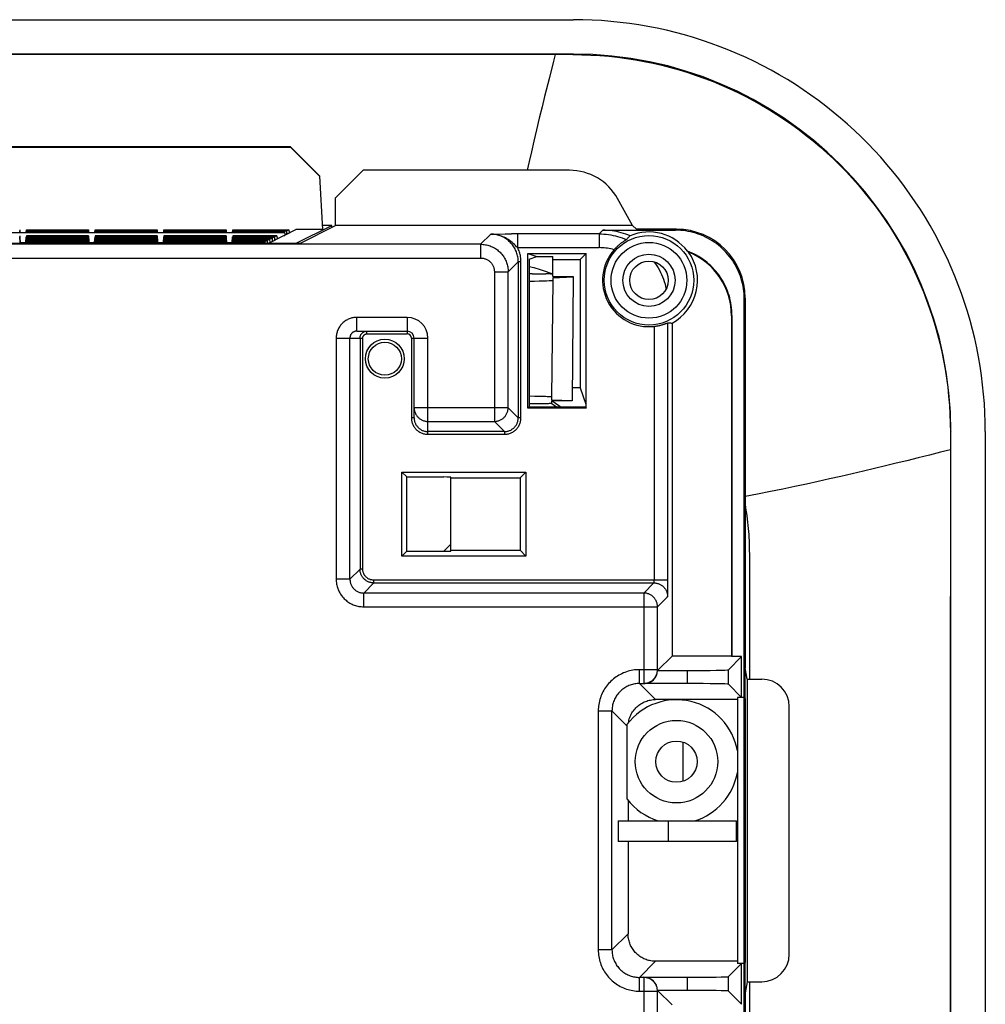
# Model space of a CAD drawing. Units: millimetres. Extents: x -172 to 172, y -130 to 130.
# Drawn here: x 102 to 172, y 58 to 130 of the extents above; entities that cross this region are included whole.
import ezdxf

# ---------------------------------------------------------------- set-up
doc = ezdxf.new("R2010")
doc.units = ezdxf.units.MM
doc.header["$LTSCALE"] = 30.734
doc.layers.add('IMPORT_IGES', color=7, linetype='CONTINUOUS')

msp = doc.modelspace()

# ---------------------------------------------------------------- linework, layer by layer
at = {"layer": 'IMPORT_IGES', "color": 7, "linetype": 'CONTINUOUS'}
for p, q in [((-142.505, 129.95), (142.505, 129.95)), ((142.504, 127.45), (-142.504, 127.45)), ((141.185, 127.41), (-129.907, 127.41)), ((142.465, 127.41), (141.185, 127.41)), ((121.952, 120.715), (-121.952, 120.715)), ((-121.952, 120.689), (121.952, 120.689)), ((121.952, 120.715), (121.952, 120.689)), ((121.952, 120.715), (124.062, 118.606)), ((124.062, 118.578), (121.952, 120.689)), ((127.216, 119), (125.215, 117)), ((142.223, 119), (127.216, 119)), ((124.062, 118.606), (124.062, 118.578)), ((124.062, 118.578), (124.266, 114.688)), ((125.215, 114.983), (125.215, 117)), ((146.809, 114.983), (145.72, 116.943)), ((102.256, 114.681), (102.256, 114.602)), ((102.256, 114.602), (102.268, 114.46)), ((102.256, 114.593), (102.256, 114.515)), ((102.276, 114.46), (102.264, 114.594)), ((102.724, 114.46), (102.744, 114.681)), ((102.744, 114.602), (102.731, 114.46)), ((102.744, 114.681), (102.744, 114.602)), ((102.744, 114.681), (107.256, 114.681)), ((107.256, 114.602), (102.744, 114.602)), ((102.744, 114.593), (102.744, 114.515)), ((107.256, 114.593), (102.744, 114.593)), ((107.276, 114.46), (107.256, 114.681)), ((107.256, 114.681), (107.256, 114.602)), ((107.256, 114.602), (107.268, 114.46)), ((107.256, 114.593), (107.256, 114.515)), ((107.724, 114.46), (107.744, 114.681)), ((107.744, 114.602), (107.731, 114.46)), ((107.744, 114.681), (107.744, 114.602)), ((107.744, 114.681), (112.256, 114.681)), ((112.256, 114.602), (107.744, 114.602)), ((107.744, 114.593), (107.744, 114.515)), ((112.256, 114.593), (107.744, 114.593)), ((112.256, 114.681), (112.256, 114.602)), ((112.276, 114.46), (112.256, 114.681)), ((112.256, 114.602), (112.268, 114.46)), ((112.256, 114.593), (112.256, 114.515)), ((112.724, 114.46), (112.744, 114.681)), ((112.744, 114.602), (112.731, 114.46)), ((112.744, 114.681), (112.744, 114.602)), ((112.744, 114.681), (117.256, 114.681)), ((117.256, 114.602), (112.744, 114.602)), ((112.744, 114.593), (112.744, 114.515)), ((117.256, 114.593), (112.744, 114.593)), ((117.276, 114.46), (117.256, 114.681)), ((117.256, 114.681), (117.256, 114.602)), ((117.256, 114.602), (117.268, 114.46)), ((117.256, 114.593), (117.256, 114.515)), ((117.724, 114.46), (117.744, 114.681)), ((117.744, 114.602), (117.731, 114.46)), ((117.744, 114.681), (121.825, 114.681)), ((117.744, 114.681), (117.744, 114.602)), ((121.666, 114.602), (117.744, 114.602)), ((121.649, 114.593), (117.744, 114.593)), ((117.744, 114.593), (117.744, 114.515)), ((121.649, 114.593), (121.491, 114.515)), ((121.523, 114.288), (122.327, 114.688)), ((121.649, 114.593), (121.67, 114.361)), ((121.825, 114.681), (121.666, 114.602)), ((121.686, 114.369), (121.666, 114.602)), ((121.825, 114.681), (121.846, 114.448)), ((124.266, 114.688), (122.327, 114.688)), ((122.356, 113.696), (124.936, 114.985)), ((122.624, 113.687), (125.215, 114.983)), ((124.569, 114.994), (124.25, 114.994)), ((124.692, 114.993), (124.569, 114.994)), ((124.839, 114.991), (124.796, 114.992)), ((124.936, 114.985), (124.936, 114.986)), ((124.939, 114.844), (124.936, 114.986)), ((146.809, 114.983), (125.215, 114.983)), ((144.643, 114.642), (149.931, 114.642)), ((147.094, 114.712), (146.809, 114.983)), ((150.001, 114.712), (147.094, 114.712)), ((121.523, 114.46), (0.2, 114.46)), ((121.523, 114.453), (0.2, 114.453)), ((102.256, 114.515), (102.257, 114.506)), ((102.256, 114.506), (102.256, 114.46)), ((102.256, 114.244), (102.256, 114.166)), ((102.256, 114.166), (102.297, 113.687)), ((102.256, 114.157), (102.256, 114.078)), ((102.256, 114.078), (102.29, 113.687)), ((102.256, 114.07), (102.256, 113.991)), ((102.256, 113.991), (102.282, 113.687)), ((102.256, 113.983), (102.256, 113.904)), ((102.256, 113.904), (102.274, 113.687)), ((102.256, 113.895), (102.256, 113.817)), ((102.3, 113.745), (102.264, 114.158)), ((102.7, 113.745), (102.736, 114.158)), ((102.744, 114.166), (102.702, 113.687)), ((102.744, 114.078), (102.71, 113.687)), ((102.744, 113.991), (102.717, 113.687)), ((102.744, 113.904), (102.725, 113.687)), ((102.744, 114.515), (102.743, 114.506)), ((107.256, 114.515), (102.744, 114.515)), ((102.744, 114.506), (102.744, 114.46)), ((107.256, 114.506), (102.744, 114.506)), ((102.744, 114.244), (102.744, 114.166)), ((107.256, 114.244), (102.744, 114.244)), ((107.256, 114.166), (102.744, 114.166)), ((102.744, 114.157), (102.744, 114.078)), ((107.256, 114.157), (102.744, 114.157)), ((107.256, 114.078), (102.744, 114.078)), ((102.744, 114.07), (102.744, 113.991)), ((107.256, 114.07), (102.744, 114.07)), ((107.256, 113.991), (102.744, 113.991)), ((102.744, 113.983), (102.744, 113.904)), ((107.256, 113.983), (102.744, 113.983)), ((107.256, 113.904), (102.744, 113.904)), ((102.744, 113.895), (102.744, 113.817)), ((107.256, 113.895), (102.744, 113.895)), ((107.256, 114.515), (107.257, 114.506)), ((107.256, 114.506), (107.256, 114.46)), ((107.256, 114.244), (107.256, 114.166)), ((107.256, 114.166), (107.297, 113.687)), ((107.256, 114.157), (107.256, 114.078)), ((107.256, 114.078), (107.29, 113.687)), ((107.256, 114.07), (107.256, 113.991)), ((107.256, 113.991), (107.282, 113.687)), ((107.256, 113.983), (107.256, 113.904)), ((107.256, 113.904), (107.274, 113.687)), ((107.256, 113.895), (107.256, 113.817)), ((107.3, 113.745), (107.264, 114.158)), ((107.7, 113.745), (107.736, 114.158)), ((107.744, 114.166), (107.702, 113.687)), ((107.744, 114.078), (107.71, 113.687)), ((107.744, 113.991), (107.717, 113.687)), ((107.744, 113.904), (107.725, 113.687)), ((107.744, 114.515), (107.743, 114.506)), ((112.256, 114.515), (107.744, 114.515)), ((107.744, 114.506), (107.744, 114.46)), ((112.256, 114.506), (107.744, 114.506)), ((107.744, 114.244), (107.744, 114.166)), ((112.256, 114.244), (107.744, 114.244)), ((112.256, 114.166), (107.744, 114.166)), ((107.744, 114.157), (107.744, 114.078)), ((112.256, 114.157), (107.744, 114.157)), ((112.256, 114.078), (107.744, 114.078)), ((107.744, 114.07), (107.744, 113.991)), ((112.256, 114.07), (107.744, 114.07)), ((112.256, 113.991), (107.744, 113.991)), ((107.744, 113.983), (107.744, 113.904)), ((112.256, 113.983), (107.744, 113.983)), ((112.256, 113.904), (107.744, 113.904)), ((107.744, 113.895), (107.744, 113.817)), ((112.256, 113.895), (107.744, 113.895)), ((112.256, 114.515), (112.257, 114.506)), ((112.256, 114.506), (112.256, 114.46)), ((112.256, 114.244), (112.256, 114.166)), ((112.256, 114.166), (112.297, 113.687)), ((112.256, 114.157), (112.256, 114.078)), ((112.256, 114.078), (112.29, 113.687)), ((112.256, 114.07), (112.256, 113.991)), ((112.256, 113.991), (112.282, 113.687)), ((112.256, 113.983), (112.256, 113.904)), ((112.256, 113.904), (112.274, 113.687)), ((112.256, 113.895), (112.256, 113.817)), ((112.3, 113.745), (112.264, 114.158)), ((112.7, 113.745), (112.736, 114.158)), ((112.744, 114.166), (112.702, 113.687)), ((112.744, 114.078), (112.71, 113.687)), ((112.744, 113.991), (112.717, 113.687)), ((112.744, 113.904), (112.725, 113.687)), ((112.744, 114.515), (112.743, 114.506)), ((117.256, 114.515), (112.744, 114.515)), ((112.744, 114.506), (112.744, 114.46)), ((117.256, 114.506), (112.744, 114.506)), ((112.744, 114.244), (112.744, 114.166)), ((117.256, 114.244), (112.744, 114.244)), ((117.256, 114.166), (112.744, 114.166)), ((112.744, 114.157), (112.744, 114.078)), ((117.256, 114.157), (112.744, 114.157)), ((117.256, 114.078), (112.744, 114.078)), ((112.744, 114.07), (112.744, 113.991)), ((117.256, 114.07), (112.744, 114.07)), ((117.256, 113.991), (112.744, 113.991)), ((112.744, 113.983), (112.744, 113.904)), ((117.256, 113.983), (112.744, 113.983)), ((117.256, 113.904), (112.744, 113.904)), ((112.744, 113.895), (112.744, 113.817)), ((117.256, 113.895), (112.744, 113.895)), ((117.256, 114.515), (117.257, 114.506)), ((117.256, 114.506), (117.256, 114.46)), ((117.256, 114.244), (117.256, 114.166)), ((117.256, 114.166), (117.297, 113.687)), ((117.256, 114.157), (117.256, 114.078)), ((117.256, 114.078), (117.29, 113.687)), ((117.256, 114.07), (117.256, 113.991)), ((117.256, 113.991), (117.282, 113.687)), ((117.256, 113.983), (117.256, 113.904)), ((117.256, 113.904), (117.274, 113.687)), ((117.256, 113.895), (117.256, 113.817)), ((117.3, 113.745), (117.264, 114.158)), ((117.7, 113.745), (117.736, 114.158)), ((117.744, 114.166), (117.702, 113.687)), ((117.744, 114.078), (117.71, 113.687)), ((117.744, 113.991), (117.717, 113.687)), ((117.744, 113.904), (117.725, 113.687)), ((117.744, 114.515), (117.743, 114.506)), ((121.491, 114.515), (117.744, 114.515)), ((121.474, 114.506), (117.744, 114.506)), ((117.744, 114.506), (117.744, 114.46)), ((120.948, 114.244), (117.744, 114.244)), ((117.744, 114.244), (117.744, 114.166)), ((120.79, 114.166), (117.744, 114.166)), ((120.773, 114.157), (117.744, 114.157)), ((117.744, 114.157), (117.744, 114.078)), ((120.615, 114.078), (117.744, 114.078)), ((120.598, 114.07), (117.744, 114.07)), ((117.744, 114.07), (117.744, 113.991)), ((120.439, 113.991), (117.744, 113.991)), ((120.422, 113.983), (117.744, 113.983)), ((117.744, 113.983), (117.744, 113.904)), ((120.264, 113.904), (117.744, 113.904)), ((120.247, 113.895), (117.744, 113.895)), ((117.744, 113.895), (117.744, 113.817)), ((120.247, 113.895), (120.089, 113.817)), ((120.247, 113.895), (120.266, 113.687)), ((120.422, 113.983), (120.264, 113.904)), ((120.282, 113.687), (120.264, 113.904)), ((120.317, 113.687), (121.453, 114.253)), ((120.422, 113.983), (120.443, 113.75)), ((120.598, 114.07), (120.439, 113.991)), ((120.459, 113.758), (120.439, 113.991)), ((120.598, 114.07), (120.619, 113.838)), ((120.773, 114.157), (120.615, 114.078)), ((120.634, 113.845), (120.615, 114.078)), ((120.773, 114.157), (120.794, 113.925)), ((120.948, 114.244), (120.79, 114.166)), ((120.81, 113.933), (120.79, 114.166)), ((120.948, 114.244), (120.969, 114.012)), ((121.474, 114.506), (121.381, 114.46)), ((121.453, 114.253), (121.523, 114.253)), ((121.474, 114.506), (121.479, 114.456)), ((121.496, 114.458), (121.491, 114.515)), ((121.523, 114.453), (121.523, 114.253)), ((146.348, 113.948), (146.289, 113.912)), ((122.624, 113.687), (-122.624, 113.687)), ((102.256, 113.817), (102.267, 113.687)), ((102.256, 113.808), (102.256, 113.729)), ((102.256, 113.729), (102.257, 113.721)), ((102.3, 113.752), (102.7, 113.752)), ((102.3, 113.745), (102.3, 113.721)), ((102.7, 113.721), (102.7, 113.745)), ((102.744, 113.817), (102.732, 113.687)), ((102.744, 113.729), (102.743, 113.721)), ((107.256, 113.817), (102.744, 113.817)), ((102.744, 113.808), (102.744, 113.729)), ((107.256, 113.808), (102.744, 113.808)), ((107.256, 113.729), (102.744, 113.729)), ((102.744, 113.687), (102.744, 113.721)), ((107.256, 113.721), (102.744, 113.721)), ((107.256, 113.817), (107.267, 113.687)), ((107.256, 113.808), (107.256, 113.729)), ((107.256, 113.729), (107.257, 113.721)), ((107.256, 113.687), (107.256, 113.721)), ((107.3, 113.752), (107.7, 113.752)), ((107.3, 113.745), (107.3, 113.721)), ((107.7, 113.721), (107.7, 113.745)), ((107.744, 113.817), (107.732, 113.687)), ((107.744, 113.729), (107.743, 113.721)), ((112.256, 113.817), (107.744, 113.817)), ((107.744, 113.808), (107.744, 113.729)), ((112.256, 113.808), (107.744, 113.808)), ((112.256, 113.729), (107.744, 113.729)), ((107.744, 113.687), (107.744, 113.721)), ((112.256, 113.721), (107.744, 113.721)), ((112.256, 113.817), (112.267, 113.687)), ((112.256, 113.808), (112.256, 113.729)), ((112.256, 113.729), (112.257, 113.721)), ((112.256, 113.687), (112.256, 113.721)), ((112.3, 113.752), (112.7, 113.752)), ((112.3, 113.745), (112.3, 113.721)), ((112.7, 113.721), (112.7, 113.745)), ((112.744, 113.817), (112.732, 113.687)), ((112.744, 113.729), (112.743, 113.721)), ((117.256, 113.817), (112.744, 113.817)), ((112.744, 113.808), (112.744, 113.729)), ((117.256, 113.808), (112.744, 113.808)), ((117.256, 113.729), (112.744, 113.729)), ((112.744, 113.687), (112.744, 113.721)), ((117.256, 113.721), (112.744, 113.721)), ((117.256, 113.817), (117.267, 113.687)), ((117.256, 113.808), (117.256, 113.729)), ((117.256, 113.729), (117.257, 113.721)), ((117.256, 113.687), (117.256, 113.721)), ((117.3, 113.752), (117.7, 113.752)), ((117.3, 113.745), (117.3, 113.721)), ((117.7, 113.721), (117.7, 113.745)), ((117.744, 113.817), (117.732, 113.687)), ((117.744, 113.729), (117.743, 113.721)), ((120.089, 113.817), (117.744, 113.817)), ((120.072, 113.808), (117.744, 113.808)), ((117.744, 113.808), (117.744, 113.729)), ((119.914, 113.729), (117.744, 113.729)), ((119.897, 113.721), (117.744, 113.721)), ((117.744, 113.687), (117.744, 113.721)), ((119.829, 113.687), (119.897, 113.721)), ((119.897, 113.721), (119.9, 113.687)), ((120.072, 113.808), (119.914, 113.729)), ((119.917, 113.687), (119.914, 113.729)), ((120.072, 113.808), (120.083, 113.687)), ((120.1, 113.687), (120.089, 113.817)), ((150.817, 113.108), (150.799, 113.126)), ((139.2, 112.94), (143.433, 112.94)), ((139.2, 101.7), (139.2, 112.94)), ((139.2, 112.94), (139.85, 112.724)), ((139.297, 112.54), (139.85, 112.724)), ((139.297, 112.54), (139.297, 101.797)), ((139.85, 112.724), (141, 112.724)), ((141, 111.278), (141, 112.724)), ((141, 112.507), (143, 112.507)), ((143.433, 112.94), (143, 112.507)), ((143, 112.507), (143, 103.186)), ((143.433, 101.7), (143.433, 112.94)), ((150.835, 113.091), (150.817, 113.108)), ((150.852, 113.073), (150.835, 113.091)), ((139.5, 111.461), (140.5, 111.461)), ((141, 110.999), (140.926, 102.512)), ((141, 111.278), (142.5, 111.278)), ((141, 111.191), (142.5, 111.252)), ((141, 111.191), (141, 110.999)), ((142.5, 111.252), (142.422, 102.26)), ((142.5, 111.278), (142.5, 111.252)), ((154.93, -109.643), (154.93, 109.643)), ((155, 109.713), (155, 82.812)), ((154, 108.413), (154, 83.678)), ((154.035, 108.448), (154.035, 83.643)), ((149.677, 107.892), (149.677, 83.678)), ((126.763, 107.304), (130.431, 107.304)), ((130.931, 101.004), (130.931, 106.804)), ((143, 103.186), (142.43, 103.186)), ((143, 103.186), (143.401, 101.983)), ((139.698, 102.562), (139.297, 102.568)), ((140.026, 102.556), (139.698, 102.562)), ((140.308, 102.549), (140.026, 102.556)), ((140.469, 102.544), (140.308, 102.549)), ((140.926, 102.512), (140.923, 102.321)), ((139.297, 101.797), (139.2, 101.7)), ((143.433, 101.7), (139.2, 101.7)), ((139.297, 102.054), (139.332, 102.053)), ((139.297, 101.797), (143.401, 101.797)), ((139.332, 102.053), (139.453, 102.052)), ((140.451, 102.052), (140.579, 102.052)), ((140.579, 102.052), (140.696, 102.053)), ((140.696, 102.053), (140.772, 102.055)), ((140.772, 102.055), (140.815, 102.055)), ((140.815, 102.055), (140.851, 102.056)), ((140.921, 102.235), (140.918, 102.061)), ((142.421, 102.235), (140.921, 102.235)), ((140.923, 102.321), (142.422, 102.26)), ((142.422, 102.26), (142.421, 102.235)), ((143.401, 101.983), (143.401, 101.797)), ((143.401, 101.797), (143.433, 101.7)), ((169.91, 99.965), (169.91, 87.998)), ((169.95, -100.004), (169.95, 100.004)), ((172.45, 100.005), (172.45, -100.005)), ((130.046, 97.054), (139.054, 97.054)), ((130.046, 90.946), (130.046, 97.054)), ((130.401, 96.699), (130.046, 97.054)), ((130.401, 96.699), (133.1, 96.699)), ((130.401, 91.301), (130.401, 96.699)), ((133.6, 91.314), (133.6, 96.686)), ((139.054, 97.054), (138.631, 96.631)), ((139.054, 97.054), (139.054, 90.946)), ((133.6, 96.631), (138.631, 96.631)), ((138.631, 96.631), (138.631, 91.369)), ((133.6, 91.807), (133.097, 91.304)), ((130.046, 90.946), (130.401, 91.301)), ((139.054, 90.946), (130.046, 90.946)), ((130.401, 91.301), (133.1, 91.301)), ((133.6, 91.369), (138.631, 91.369)), ((139.054, 90.946), (138.631, 91.369)), ((169.91, -98.682), (169.91, 87.998)), ((149.677, 83.678), (148.653, 82.654)), ((154, 83.678), (149.677, 83.678)), ((154.738, 83.643), (153.777, 82.682)), ((154.035, 83.643), (154, 83.678)), ((154.738, 83.643), (154.035, 83.643)), ((154.738, 80.666), (154.738, 83.643)), ((148.629, 82.631), (150.778, 82.631)), ((154.998, 80.598), (154.998, 82.815)), ((155.136, 82), (155, 82.818)), ((150.778, 81.678), (147.63, 81.678)), ((153.777, 81.627), (154.738, 80.666)), ((155.136, 82), (156.2, 82)), ((155.136, 82), (155.136, 60)), ((154.43, 80.517), (148.482, 80.517)), ((154.738, 80.666), (154.43, 80.666)), ((154.43, 80.666), (154.43, 61.334)), ((154.93, 80.666), (154.738, 80.666)), ((155, 80.598), (155, 61.402)), ((158.2, 62), (158.2, 80)), ((146.483, 73.193), (146.483, 71.7)), ((145.767, 71.7), (154.352, 71.7)), ((145.767, 71.7), (145.767, 70.2)), ((154.352, 70.2), (154.352, 71.7)), ((154.352, 70.2), (145.767, 70.2)), ((146.483, 70.2), (146.483, 63.482)), ((154.43, 61.483), (148.482, 61.483)), ((154.738, 61.334), (153.777, 60.373)), ((154.93, 61.334), (154.43, 61.334)), ((154.738, 58.357), (154.738, 61.334)), ((154.998, 59.182), (154.998, 61.402)), ((147.63, 60.322), (150.778, 60.322)), ((155.136, 60), (155.001, 59.188)), ((155.136, 60), (156.2, 60)), ((150.778, 59.369), (148.629, 59.369)), ((148.653, 59.346), (149.677, 58.322)), ((153.777, 59.318), (154.738, 58.357)), ((155, 59.188), (154.998, 59.182)), ((155, 59.188), (155, 18.865))]:
    msp.add_line(p, q, dxfattribs=at)
at = {"layer": 'IMPORT_IGES', "color": 253, "linetype": 'CONTINUOUS'}
for p, q in [((142.465, 127.41), (142.504, 127.45)), ((140.762, 125.757), (140.415, 124.367)), ((144.376, 114.375), (144.643, 114.642)), ((149.931, 114.642), (150.001, 114.712)), ((135.764, 113.621), (136.497, 114.354)), ((136.497, 114.354), (137.135, 114.365)), ((136.596, 114.352), (136.497, 114.354)), ((136.694, 114.346), (136.584, 114.352)), ((137.135, 114.365), (137.555, 114.37)), ((137.555, 114.37), (138.017, 114.374)), ((144.376, 114.375), (138.017, 114.374)), ((138.446, 114.375), (138.446, 113.375)), ((144.376, 114.375), (144.376, 113.375)), ((135.764, 113.621), (-135.764, 113.621)), ((122.356, 113.696), (122.356, 113.687)), ((135.764, 113.621), (135.764, 112.621)), ((138.446, 113.375), (144.376, 113.375)), ((-135.764, 112.621), (135.764, 112.621)), ((138.497, 112.355), (137.763, 111.621)), ((138.697, 112.355), (138.497, 112.355)), ((138.497, 112.355), (138.497, 101.003)), ((138.697, 101.003), (138.697, 112.355)), ((136.763, 111.621), (137.763, 111.621)), ((136.763, 111.621), (136.763, 100.737)), ((137.763, 101.737), (137.763, 111.621)), ((140.981, 111.48), (141, 111.473)), ((155, 109.713), (154.93, 109.643)), ((130.431, 108.304), (126.763, 108.304)), ((126.763, 107.304), (126.763, 108.304)), ((130.431, 108.304), (130.431, 107.104)), ((154.035, 108.448), (154, 108.413)), ((148.375, 107.649), (148.375, 89.197)), ((149.374, 88.891), (149.375, 107.911)), ((125.263, 106.804), (127.197, 106.804)), ((125.263, 106.804), (125.263, 89.263)), ((126.263, 89.263), (126.263, 106.804)), ((126.997, 106.804), (126.997, 89.996)), ((127.197, 89.996), (127.197, 106.804)), ((127.497, 107.104), (127.497, 107.304)), ((127.497, 107.104), (130.431, 107.104)), ((130.731, 106.804), (131.931, 106.804)), ((130.731, 106.804), (130.731, 101.004)), ((131.931, 99.803), (131.931, 106.804)), ((137.763, 101.737), (130.931, 101.737)), ((137.763, 101.737), (138.497, 101.003)), ((130.931, 101.004), (130.731, 101.004)), ((138.697, 101.003), (138.497, 101.003)), ((131.931, 100.737), (136.763, 100.737)), ((137.497, 100.003), (136.763, 100.737)), ((131.93, 99.803), (137.497, 99.803)), ((137.497, 100.003), (131.931, 100.003)), ((137.497, 100.003), (137.497, 99.803)), ((169.95, 100.004), (169.91, 99.965)), ((155.329, 90.992), (155.32, 91.457)), ((155.335, 90.504), (155.329, 90.992)), ((155.339, 89.718), (155.335, 90.504)), ((126.263, 89.263), (126.997, 89.996)), ((127.197, 89.996), (126.997, 89.996)), ((155.341, 87.854), (155.339, 89.718)), ((126.263, 89.263), (125.263, 89.263)), ((127.996, 88.997), (127.263, 88.263)), ((149.375, 89.197), (127.996, 89.197)), ((127.996, 88.997), (127.996, 89.197)), ((127.996, 88.997), (148.354, 88.997)), ((147.621, 88.263), (148.354, 88.997)), ((149.372, 88.604), (149.374, 88.891)), ((147.621, 88.263), (127.263, 88.263)), ((127.263, 87.263), (127.263, 88.263)), ((147.621, 88.263), (147.621, 81.687)), ((149.365, 88.198), (149.367, 88.272)), ((149.367, 88.272), (149.37, 88.402)), ((149.37, 88.402), (149.372, 88.604)), ((149.354, 87.997), (148.621, 87.263)), ((155.34, 83.805), (155.341, 87.854)), ((127.263, 87.263), (148.621, 87.263)), ((148.621, 82.687), (148.621, 87.263)), ((155.34, 82.814), (155.34, 83.805)), ((148.621, 82.687), (147.312, 82.687)), ((147.312, 81.687), (147.312, 82.687)), ((148.621, 82.687), (148.653, 82.654)), ((150.778, 82.631), (150.778, 81.678)), ((153.777, 81.627), (153.777, 82.682)), ((155.34, 82), (155.34, 82.814)), ((147.312, 81.687), (147.621, 81.687)), ((147.312, 81.687), (148.482, 80.517)), ((147.63, 81.678), (147.621, 81.687)), ((144.313, 79.688), (145.313, 79.688)), ((144.313, 79.688), (144.313, 62.312)), ((145.313, 62.312), (145.313, 79.688)), ((146.413, 78.588), (145.313, 79.688)), ((150.483, 74.58), (150.483, 77.42)), ((149.394, 71.7), (149.394, 70.2)), ((145.313, 62.312), (146.483, 63.482)), ((145.313, 62.312), (144.313, 62.312)), ((148.482, 61.483), (147.312, 60.313)), ((147.621, 60.313), (147.312, 60.313)), ((147.312, 59.313), (147.312, 60.313)), ((147.621, 60.313), (147.63, 60.322)), ((147.621, 60.313), (147.621, 36.187)), ((150.778, 60.322), (150.778, 59.369)), ((153.777, 59.318), (153.777, 60.373)), ((155.337, 55.578), (155.337, 60)), ((147.312, 59.313), (148.621, 59.313)), ((148.653, 59.346), (148.621, 59.313)), ((148.621, 35.687), (148.621, 59.313))]:
    msp.add_line(p, q, dxfattribs=at)
at = {"layer": 'IMPORT_IGES', "color": 7, "linetype": 'CONTINUOUS'}
for points in [[(172.45, 100.005), (172.442, 100.687), (172.419, 101.369), (172.38, 102.049), (172.326, 102.728), (172.256, 103.407), (172.171, 104.083), (172.071, 104.757), (171.955, 105.429), (171.824, 106.098), (171.677, 106.764), (171.516, 107.427), (171.34, 108.085), (171.148, 108.739), (170.942, 109.389), (170.721, 110.034), (170.485, 110.674), (170.235, 111.308), (169.971, 111.936), (169.692, 112.558), (169.399, 113.174), (169.093, 113.783), (168.772, 114.384), (168.438, 114.978), (168.091, 115.565), (167.73, 116.143), (167.356, 116.713), (166.969, 117.275), (166.569, 117.827), (166.157, 118.371), (165.733, 118.905), (165.296, 119.429), (164.848, 119.943), (164.388, 120.446), (163.917, 120.939), (163.435, 121.421), (162.942, 121.892), (162.439, 122.352), (161.925, 122.8), (161.401, 123.236), (160.868, 123.66), (160.324, 124.072), (159.772, 124.471), (159.211, 124.857), (158.641, 125.231), (158.063, 125.592), (157.477, 125.939), (156.883, 126.273), (156.282, 126.593), (155.674, 126.899), (155.058, 127.192), (154.436, 127.471), (153.808, 127.735), (153.174, 127.985), (152.534, 128.221), (151.889, 128.442), (151.239, 128.648), (150.585, 128.84), (149.927, 129.016), (149.264, 129.177), (148.598, 129.324), (147.929, 129.455), (147.257, 129.571), (146.583, 129.671), (145.907, 129.756), (145.228, 129.826), (144.549, 129.88), (143.869, 129.919), (143.187, 129.942), (142.505, 129.95)], [(142.465, 127.41), (143.118, 127.403), (143.77, 127.38), (144.422, 127.341), (145.073, 127.287), (145.722, 127.217), (146.369, 127.132), (147.014, 127.032), (147.656, 126.916), (148.296, 126.785), (148.934, 126.638), (149.569, 126.476), (150.199, 126.3), (150.824, 126.108), (151.443, 125.902), (152.057, 125.682), (152.666, 125.446), (153.27, 125.196), (153.867, 124.932), (154.458, 124.654), (155.043, 124.361), (155.62, 124.055), (156.19, 123.735), (156.752, 123.402), (157.305, 123.055), (157.851, 122.696), (158.387, 122.323), (158.915, 121.938), (159.433, 121.54), (159.941, 121.131), (160.44, 120.709), (160.929, 120.275), (161.407, 119.83), (161.874, 119.374)], [(161.874, 119.374), (162.33, 118.907), (162.775, 118.429), (163.208, 117.941), (163.63, 117.443), (164.039, 116.934), (164.437, 116.416), (164.822, 115.888), (165.195, 115.352), (165.555, 114.806), (165.901, 114.252), (166.235, 113.69), (166.555, 113.121), (166.861, 112.543), (167.154, 111.959), (167.432, 111.367), (167.696, 110.769), (167.947, 110.165), (168.182, 109.556), (168.403, 108.941), (168.609, 108.32), (168.801, 107.696), (168.977, 107.068), (169.138, 106.437), (169.283, 105.803), (169.413, 105.171), (169.528, 104.537), (169.628, 103.896), (169.715, 103.241), (169.786, 102.579), (169.841, 101.919), (169.88, 101.265), (169.903, 100.613), (169.91, 99.965)], [(124.796, 114.992), (124.772, 114.992), (124.692, 114.993)], [(124.936, 114.986), (124.936, 114.986), (124.934, 114.987), (124.93, 114.987), (124.923, 114.988), (124.914, 114.988), (124.903, 114.989), (124.89, 114.989), (124.875, 114.99), (124.839, 114.991)], [(146.623, 114.233), (146.466, 114.298), (146.307, 114.357), (146.146, 114.411), (145.984, 114.459), (145.819, 114.502), (145.654, 114.539), (145.487, 114.57), (145.319, 114.596), (145.151, 114.616), (144.982, 114.631), (144.813, 114.639), (144.643, 114.642)], [(154.93, 109.643), (154.927, 109.83), (154.916, 110.017), (154.899, 110.203), (154.874, 110.388), (154.843, 110.573), (154.805, 110.756), (154.76, 110.937), (154.708, 111.117), (154.65, 111.295), (154.585, 111.47), (154.513, 111.642), (154.435, 111.812), (154.351, 111.979), (154.26, 112.143), (154.163, 112.304), (154.061, 112.46), (153.952, 112.613), (153.839, 112.761), (153.719, 112.905), (153.594, 113.045), (153.465, 113.179), (153.33, 113.309), (153.191, 113.433), (153.047, 113.553), (152.898, 113.666), (152.746, 113.774), (152.59, 113.877), (152.43, 113.973), (152.266, 114.064), (152.099, 114.148), (151.929, 114.225), (151.757, 114.297), (151.582, 114.362), (151.405, 114.42), (151.225, 114.472), (151.044, 114.517), (150.861, 114.555), (150.677, 114.586), (150.491, 114.611), (150.305, 114.628), (150.119, 114.639), (149.931, 114.642)], [(146.289, 113.912), (146.268, 113.899), (146.244, 113.885), (146.219, 113.868), (146.191, 113.85), (146.159, 113.83), (146.126, 113.807), (146.091, 113.783), (146.054, 113.757), (146.015, 113.729), (145.976, 113.699), (145.935, 113.668), (145.894, 113.635), (145.852, 113.601), (145.809, 113.564), (145.765, 113.526), (145.721, 113.487), (145.678, 113.446), (145.634, 113.403), (145.591, 113.36), (145.548, 113.315), (145.506, 113.27), (145.465, 113.224)], [(146.368, 113.961), (146.366, 113.959), (146.363, 113.957), (146.356, 113.953), (146.348, 113.948)], [(146.623, 114.233), (146.593, 114.204), (146.563, 114.175), (146.534, 114.146), (146.505, 114.116), (146.477, 114.085), (146.449, 114.055), (146.422, 114.024), (146.395, 113.992), (146.368, 113.961)], [(154.035, 108.448), (154.032, 108.631), (154.021, 108.814), (154.005, 108.997), (153.981, 109.179), (153.951, 109.36), (153.914, 109.539), (153.871, 109.717), (153.821, 109.894), (153.765, 110.068), (153.702, 110.241), (153.633, 110.411), (153.558, 110.578), (153.477, 110.742), (153.39, 110.904), (153.297, 111.062), (153.198, 111.216), (153.094, 111.367), (152.984, 111.514), (152.869, 111.657), (152.749, 111.795), (152.624, 111.929), (152.494, 112.058), (152.359, 112.183), (152.22, 112.302), (152.076, 112.416), (151.929, 112.525), (151.777, 112.628), (151.622, 112.726), (151.463, 112.818), (151.302, 112.904), (151.137, 112.984), (150.969, 113.058), (150.799, 113.126)], [(150.879, 113.046), (150.87, 113.055), (150.852, 113.073)], [(148.362, 112.352), (148.469, 112.204), (148.57, 112.053), (148.665, 111.898), (148.754, 111.739), (148.838, 111.578), (148.916, 111.413), (148.988, 111.246), (149.054, 111.076), (149.113, 110.904), (149.166, 110.73), (149.213, 110.554), (149.253, 110.376)], [(148.375, 107.649), (148.426, 107.655), (148.477, 107.662), (148.529, 107.669), (148.58, 107.678), (148.63, 107.687), (148.681, 107.697), (148.73, 107.707), (148.779, 107.718), (148.826, 107.73), (148.873, 107.741), (148.918, 107.754), (148.961, 107.766), (149.003, 107.778), (149.043, 107.791), (149.082, 107.803), (149.118, 107.815), (149.152, 107.827), (149.184, 107.839), (149.213, 107.849), (149.241, 107.86), (149.288, 107.878)], [(149.288, 107.878), (149.361, 107.907), (149.368, 107.909), (149.373, 107.911), (149.375, 107.911)], [(149.375, 107.911), (149.409, 107.908), (149.443, 107.905), (149.476, 107.903), (149.51, 107.9), (149.544, 107.898), (149.577, 107.896), (149.61, 107.895), (149.644, 107.893), (149.677, 107.892)], [(126.763, 107.304), (126.731, 107.303), (126.698, 107.299), (126.666, 107.294), (126.646, 107.29)], [(127.327, 107.274), (127.336, 107.277), (127.367, 107.287), (127.399, 107.294), (127.431, 107.299), (127.464, 107.303), (127.497, 107.304)], [(140.926, 102.512), (140.923, 102.515), (140.913, 102.518), (140.897, 102.52), (140.874, 102.523), (140.845, 102.526), (140.81, 102.529), (140.769, 102.531), (140.721, 102.534), (140.667, 102.537), (140.607, 102.539), (140.469, 102.544)], [(139.453, 102.052), (139.484, 102.052), (140.451, 102.052)], [(140.851, 102.056), (140.866, 102.057), (140.88, 102.057), (140.891, 102.058), (140.901, 102.058), (140.908, 102.059), (140.914, 102.06), (140.917, 102.06), (140.918, 102.061)], [(140.895, 102.058), (141.101, 101.918), (141.269, 101.797)], [(130.931, 101.004), (130.932, 100.951), (130.936, 100.899), (130.943, 100.847), (130.952, 100.796), (130.965, 100.745), (130.98, 100.695), (130.99, 100.664)], [(146.508, 78.839), (146.526, 78.932), (146.547, 79.023), (146.573, 79.113), (146.603, 79.202), (146.637, 79.29), (146.676, 79.375), (146.718, 79.459), (146.764, 79.541), (146.814, 79.621), (146.868, 79.698), (146.925, 79.772), (146.986, 79.844), (147.049, 79.913), (147.117, 79.979), (147.187, 80.041), (147.26, 80.1), (147.335, 80.156), (147.414, 80.208), (147.494, 80.256), (147.577, 80.301), (147.662, 80.341), (147.748, 80.378), (147.836, 80.41), (147.926, 80.439), (148.017, 80.462), (148.109, 80.482), (148.201, 80.498), (148.294, 80.509), (148.388, 80.515), (148.482, 80.517)], [(146.413, 73.283), (146.413, 78.603), (146.413, 78.618), (146.413, 78.633), (146.414, 78.648), (146.414, 78.663), (146.415, 78.678), (146.415, 78.693), (146.416, 78.708), (146.417, 78.723)], [(148.482, 61.483), (148.395, 61.484), (148.308, 61.49), (148.221, 61.5), (148.135, 61.513), (148.049, 61.53), (147.965, 61.551), (147.881, 61.575), (147.798, 61.603), (147.717, 61.635), (147.637, 61.67), (147.559, 61.709), (147.482, 61.75), (147.408, 61.796), (147.335, 61.844), (147.265, 61.896), (147.197, 61.95), (147.131, 62.008), (147.068, 62.068), (147.008, 62.131), (146.95, 62.197), (146.896, 62.265), (146.844, 62.335), (146.796, 62.408), (146.75, 62.482), (146.709, 62.559), (146.67, 62.637), (146.635, 62.717), (146.603, 62.798), (146.575, 62.881), (146.551, 62.965), (146.53, 63.049), (146.513, 63.135), (146.5, 63.221), (146.49, 63.308), (146.484, 63.395), (146.483, 63.482)]]:
    msp.add_lwpolyline(points, dxfattribs=at)
at = {"layer": 'IMPORT_IGES', "color": 253, "linetype": 'CONTINUOUS'}
for points in [[(141.185, 127.41), (141.059, 126.923), (140.762, 125.757)], [(140.415, 124.367), (140.227, 123.602), (140.029, 122.785), (139.825, 121.936), (139.629, 121.111), (139.451, 120.349), (139.284, 119.629), (139.141, 119)], [(138.446, 113.375), (138.375, 113.446), (138.3, 113.52), (138.221, 113.595), (138.137, 113.672), (138.048, 113.75), (137.956, 113.825), (137.862, 113.896), (137.765, 113.963), (137.667, 114.024), (137.571, 114.078), (137.475, 114.127), (137.379, 114.171), (137.282, 114.21), (137.186, 114.244), (137.088, 114.274), (136.99, 114.299), (136.892, 114.319), (136.793, 114.334), (136.671, 114.347)], [(138.497, 112.355), (138.495, 112.442), (138.489, 112.529), (138.48, 112.616), (138.466, 112.702), (138.449, 112.787), (138.429, 112.872), (138.404, 112.956), (138.376, 113.039), (138.345, 113.12), (138.309, 113.2), (138.271, 113.278), (138.229, 113.354), (138.184, 113.429), (138.135, 113.502), (138.084, 113.572), (138.029, 113.64), (137.971, 113.706), (137.911, 113.769), (137.848, 113.829), (137.782, 113.886), (137.714, 113.941), (137.644, 113.993), (137.572, 114.041), (137.497, 114.086), (137.42, 114.128), (137.342, 114.167), (137.262, 114.202), (137.181, 114.234), (137.098, 114.262), (137.015, 114.286), (136.93, 114.307), (136.844, 114.324), (136.758, 114.337)], [(144.376, 114.375), (144.546, 114.372), (144.717, 114.363), (144.887, 114.349), (145.057, 114.328), (145.225, 114.302), (145.393, 114.27), (145.56, 114.233), (145.725, 114.189), (145.888, 114.14), (146.05, 114.086), (146.21, 114.026), (146.368, 113.961)], [(135.764, 113.621), (135.851, 113.619), (135.938, 113.613), (136.025, 113.604), (136.111, 113.59), (136.196, 113.573), (136.281, 113.553), (136.365, 113.528), (136.447, 113.5), (136.529, 113.468), (136.609, 113.433), (136.687, 113.395), (136.763, 113.353), (136.838, 113.307), (136.91, 113.259), (136.981, 113.207), (137.049, 113.153), (137.114, 113.095), (137.177, 113.035), (137.238, 112.972), (137.295, 112.906), (137.35, 112.838), (137.402, 112.768), (137.45, 112.695), (137.495, 112.621), (137.537, 112.544), (137.576, 112.466), (137.611, 112.386), (137.643, 112.305), (137.671, 112.222), (137.695, 112.139), (137.716, 112.054), (137.733, 111.968), (137.746, 111.882), (137.756, 111.795), (137.761, 111.708), (137.763, 111.621)], [(138.697, 112.355), (138.695, 112.443), (138.69, 112.53), (138.681, 112.618), (138.669, 112.705), (138.653, 112.792), (138.633, 112.878), (138.611, 112.964), (138.584, 113.048), (138.555, 113.132), (138.522, 113.214), (138.485, 113.295), (138.446, 113.375)], [(145.465, 113.224), (145.346, 113.255), (145.227, 113.283), (145.107, 113.308), (144.986, 113.328), (144.865, 113.345), (144.743, 113.358), (144.621, 113.367), (144.498, 113.373), (144.376, 113.375)], [(135.764, 112.621), (135.816, 112.62), (135.868, 112.615), (135.92, 112.609), (135.971, 112.599), (136.022, 112.587), (136.073, 112.572), (136.122, 112.554), (136.171, 112.534), (136.218, 112.512), (136.264, 112.487), (136.309, 112.459), (136.352, 112.429), (136.394, 112.397), (136.434, 112.363), (136.472, 112.327), (136.508, 112.289), (136.542, 112.249), (136.573, 112.207), (136.603, 112.164), (136.63, 112.119), (136.655, 112.073), (136.678, 112.026), (136.698, 111.978), (136.715, 111.928), (136.73, 111.878), (136.742, 111.828), (136.751, 111.776), (136.758, 111.725), (136.762, 111.673), (136.763, 111.621)], [(139.297, 112.016), (139.627, 111.923), (140.081, 111.785), (140.533, 111.637), (140.981, 111.48)], [(126.763, 108.304), (126.692, 108.302), (126.621, 108.297), (126.551, 108.288), (126.481, 108.277), (126.411, 108.262), (126.342, 108.243), (126.274, 108.222), (126.207, 108.197), (126.141, 108.169), (126.077, 108.137), (126.014, 108.103), (125.953, 108.066), (125.894, 108.026), (125.836, 107.983), (125.781, 107.937), (125.728, 107.889), (125.678, 107.839), (125.63, 107.786), (125.584, 107.731), (125.541, 107.673), (125.501, 107.614), (125.464, 107.553), (125.43, 107.49), (125.398, 107.426), (125.37, 107.36), (125.345, 107.293), (125.324, 107.225), (125.305, 107.156), (125.29, 107.086), (125.278, 107.016), (125.27, 106.946), (125.265, 106.875), (125.263, 106.804)], [(126.646, 107.29), (126.634, 107.287), (126.603, 107.277), (126.572, 107.265), (126.542, 107.252), (126.513, 107.237), (126.485, 107.219), (126.459, 107.2), (126.433, 107.179), (126.41, 107.157), (126.387, 107.133), (126.366, 107.108), (126.347, 107.081), (126.33, 107.053), (126.315, 107.025), (126.301, 106.995), (126.29, 106.964), (126.28, 106.933), (126.273, 106.901), (126.267, 106.869), (126.264, 106.836), (126.263, 106.804)], [(126.997, 106.804), (126.998, 106.836), (127.001, 106.869), (127.006, 106.901), (127.014, 106.933), (127.023, 106.964), (127.035, 106.995), (127.048, 107.025), (127.064, 107.054), (127.081, 107.081), (127.1, 107.108), (127.121, 107.133), (127.143, 107.157), (127.167, 107.18), (127.192, 107.2), (127.219, 107.219), (127.247, 107.237), (127.275, 107.252), (127.305, 107.266), (127.327, 107.274)], [(127.197, 106.804), (127.197, 106.826), (127.2, 106.848), (127.204, 106.87), (127.21, 106.892), (127.217, 106.913), (127.226, 106.934), (127.237, 106.954), (127.249, 106.973), (127.262, 106.991), (127.277, 107.008), (127.293, 107.024), (127.31, 107.038), (127.328, 107.052), (127.347, 107.064), (127.367, 107.074), (127.388, 107.083), (127.409, 107.09), (127.43, 107.096), (127.452, 107.1), (127.474, 107.103), (127.497, 107.104)], [(130.931, 101.737), (130.932, 101.684), (130.936, 101.632), (130.943, 101.58), (130.952, 101.529), (130.965, 101.478), (130.98, 101.428), (130.997, 101.378), (131.017, 101.33), (131.04, 101.283), (131.065, 101.237), (131.092, 101.192), (131.122, 101.149), (131.153, 101.108), (131.187, 101.068), (131.223, 101.03), (131.261, 100.994), (131.301, 100.96), (131.343, 100.928), (131.386, 100.898), (131.431, 100.871), (131.477, 100.846), (131.524, 100.823), (131.572, 100.803), (131.622, 100.786), (131.672, 100.771), (131.723, 100.759), (131.774, 100.749), (131.826, 100.742), (131.878, 100.738), (131.931, 100.737)], [(136.763, 100.737), (136.816, 100.738), (136.868, 100.742), (136.92, 100.749), (136.971, 100.759), (137.022, 100.771), (137.072, 100.786), (137.122, 100.803), (137.17, 100.823), (137.217, 100.846), (137.263, 100.871), (137.308, 100.898), (137.351, 100.928), (137.393, 100.96), (137.432, 100.994), (137.47, 101.03), (137.506, 101.068), (137.54, 101.108), (137.572, 101.149), (137.602, 101.192), (137.629, 101.237), (137.654, 101.283), (137.677, 101.33), (137.697, 101.379), (137.714, 101.428), (137.729, 101.478), (137.741, 101.529), (137.751, 101.58), (137.758, 101.632), (137.762, 101.684), (137.763, 101.737)], [(141.566, 101.797), (141.52, 101.833), (141.216, 102.051), (140.945, 102.235)], [(130.731, 101.004), (130.732, 100.941), (130.737, 100.878), (130.745, 100.816), (130.757, 100.754), (130.771, 100.693), (130.789, 100.633), (130.81, 100.573), (130.834, 100.515), (130.862, 100.458), (130.892, 100.403), (130.925, 100.349), (130.96, 100.297), (130.999, 100.247), (131.04, 100.199), (131.083, 100.154), (131.129, 100.111), (131.177, 100.07), (131.227, 100.032), (131.279, 99.996), (131.332, 99.963), (131.388, 99.933), (131.444, 99.906), (131.502, 99.882), (131.562, 99.862), (131.622, 99.844), (131.683, 99.829), (131.744, 99.818), (131.806, 99.81), (131.868, 99.805), (131.93, 99.803)], [(137.497, 99.803), (137.56, 99.805), (137.622, 99.81), (137.684, 99.818), (137.746, 99.83), (137.807, 99.844), (137.868, 99.862), (137.927, 99.883), (137.985, 99.907), (138.042, 99.934), (138.097, 99.965), (138.151, 99.998), (138.203, 100.033), (138.253, 100.072), (138.301, 100.113), (138.346, 100.156), (138.39, 100.202), (138.431, 100.25), (138.469, 100.3), (138.504, 100.352), (138.537, 100.405), (138.567, 100.46), (138.594, 100.517), (138.618, 100.575), (138.639, 100.634), (138.656, 100.694), (138.671, 100.755), (138.682, 100.817), (138.69, 100.879), (138.695, 100.941), (138.697, 101.003)], [(137.497, 100.003), (137.549, 100.005), (137.601, 100.009), (137.653, 100.016), (137.705, 100.025), (137.756, 100.037), (137.806, 100.052), (137.855, 100.07), (137.904, 100.09), (137.951, 100.112), (137.997, 100.137), (138.041, 100.165), (138.085, 100.194), (138.126, 100.226), (138.166, 100.26), (138.204, 100.296), (138.24, 100.334), (138.274, 100.374), (138.306, 100.416), (138.335, 100.459), (138.363, 100.503), (138.388, 100.549), (138.41, 100.597), (138.43, 100.645), (138.448, 100.694), (138.463, 100.744), (138.475, 100.795), (138.484, 100.847), (138.491, 100.899), (138.495, 100.951), (138.497, 101.003)], [(130.99, 100.664), (130.997, 100.645), (131.017, 100.597), (131.04, 100.55), (131.065, 100.503), (131.092, 100.459), (131.122, 100.416), (131.153, 100.374), (131.187, 100.334), (131.223, 100.296), (131.261, 100.26), (131.301, 100.226), (131.343, 100.194), (131.386, 100.165), (131.431, 100.137), (131.477, 100.112), (131.524, 100.09), (131.572, 100.07), (131.622, 100.052), (131.672, 100.038), (131.723, 100.025), (131.774, 100.016), (131.826, 100.009), (131.878, 100.005), (131.931, 100.003)], [(169.91, 98.682), (169.181, 98.494), (168.385, 98.292), (167.558, 98.085), (166.752, 97.885), (165.977, 97.695), (165.19, 97.504), (164.386, 97.311), (163.587, 97.122), (162.777, 96.932), (161.955, 96.743), (161.131, 96.556), (160.297, 96.37), (159.456, 96.186), (158.608, 96.005), (157.735, 95.822), (156.827, 95.635), (155.887, 95.446), (155, 95.27)], [(155.32, 91.457), (155.314, 91.678), (155.306, 91.888), (155.298, 92.091), (155.287, 92.298), (155.274, 92.515), (155.258, 92.737), (155.24, 92.961), (155.218, 93.182), (155.194, 93.405), (155.166, 93.642), (155.132, 93.902), (155.094, 94.175), (155.053, 94.447), (155.008, 94.714), (155, 94.76)], [(127.996, 88.997), (127.944, 88.998), (127.892, 89.002), (127.84, 89.009), (127.789, 89.018), (127.738, 89.031), (127.687, 89.046), (127.638, 89.063), (127.59, 89.083), (127.542, 89.106), (127.496, 89.131), (127.452, 89.158), (127.409, 89.188), (127.367, 89.219), (127.327, 89.253), (127.289, 89.289), (127.253, 89.327), (127.219, 89.367), (127.188, 89.409), (127.158, 89.452), (127.131, 89.496), (127.106, 89.542), (127.083, 89.59), (127.063, 89.638), (127.046, 89.687), (127.031, 89.738), (127.018, 89.789), (127.009, 89.84), (127.002, 89.892), (126.998, 89.944), (126.997, 89.996)], [(127.996, 89.197), (127.95, 89.198), (127.904, 89.202), (127.858, 89.209), (127.813, 89.218), (127.768, 89.23), (127.724, 89.244), (127.681, 89.262), (127.638, 89.281), (127.597, 89.303), (127.557, 89.328), (127.519, 89.355), (127.482, 89.383), (127.448, 89.415), (127.415, 89.448), (127.383, 89.482), (127.355, 89.519), (127.328, 89.557), (127.303, 89.597), (127.281, 89.638), (127.262, 89.681), (127.244, 89.724), (127.23, 89.768), (127.218, 89.813), (127.209, 89.858), (127.202, 89.904), (127.198, 89.95), (127.197, 89.996)], [(125.263, 89.263), (125.265, 89.176), (125.271, 89.089), (125.28, 89.003), (125.293, 88.917), (125.31, 88.832), (125.331, 88.747), (125.355, 88.664), (125.383, 88.581), (125.415, 88.5), (125.45, 88.42), (125.488, 88.341), (125.53, 88.264), (125.576, 88.19), (125.624, 88.117), (125.676, 88.046), (125.731, 87.978), (125.788, 87.912), (125.849, 87.849), (125.912, 87.788), (125.978, 87.731), (126.046, 87.676), (126.117, 87.624), (126.19, 87.576), (126.264, 87.53), (126.341, 87.488), (126.42, 87.45), (126.5, 87.415), (126.581, 87.383), (126.664, 87.355), (126.747, 87.331), (126.832, 87.31), (126.917, 87.293), (127.003, 87.28), (127.089, 87.271), (127.176, 87.265), (127.263, 87.263)], [(126.263, 89.263), (126.264, 89.211), (126.269, 89.158), (126.275, 89.106), (126.285, 89.055), (126.297, 89.004), (126.312, 88.954), (126.329, 88.904), (126.349, 88.856), (126.372, 88.809), (126.397, 88.763), (126.424, 88.718), (126.454, 88.675), (126.486, 88.634), (126.52, 88.594), (126.556, 88.556), (126.594, 88.52), (126.634, 88.486), (126.675, 88.454), (126.718, 88.424), (126.763, 88.397), (126.809, 88.372), (126.856, 88.349), (126.904, 88.329), (126.954, 88.312), (127.004, 88.297), (127.055, 88.285), (127.106, 88.275), (127.158, 88.269), (127.211, 88.264), (127.263, 88.263)], [(148.354, 88.997), (148.356, 88.997), (148.357, 88.999), (148.359, 89.002), (148.36, 89.006), (148.362, 89.011), (148.363, 89.018), (148.365, 89.025), (148.366, 89.033), (148.367, 89.042), (148.368, 89.051), (148.37, 89.062), (148.37, 89.073), (148.371, 89.085), (148.372, 89.098), (148.373, 89.111), (148.374, 89.124), (148.374, 89.138), (148.374, 89.153), (148.375, 89.167), (148.375, 89.182), (148.375, 89.197)], [(148.354, 88.997), (148.406, 88.995), (148.458, 88.991), (148.51, 88.984), (148.561, 88.975), (148.612, 88.963), (148.662, 88.948), (148.711, 88.931), (148.76, 88.911), (148.807, 88.888), (148.853, 88.863), (148.898, 88.836), (148.941, 88.806), (148.983, 88.774), (149.023, 88.74), (149.061, 88.704), (149.098, 88.665), (149.132, 88.625), (149.164, 88.584), (149.193, 88.54), (149.221, 88.495), (149.246, 88.449), (149.268, 88.402), (149.288, 88.353), (149.306, 88.304), (149.321, 88.254), (149.333, 88.203), (149.342, 88.152), (149.349, 88.1), (149.353, 88.049), (149.354, 87.997)], [(148.621, 87.263), (148.619, 87.316), (148.615, 87.368), (148.608, 87.42), (148.599, 87.471), (148.587, 87.522), (148.572, 87.572), (148.554, 87.621), (148.534, 87.67), (148.512, 87.717), (148.487, 87.763), (148.459, 87.808), (148.43, 87.851), (148.398, 87.892), (148.364, 87.932), (148.328, 87.97), (148.29, 88.006), (148.25, 88.04), (148.208, 88.072), (148.165, 88.102), (148.121, 88.129), (148.075, 88.154), (148.027, 88.177), (147.979, 88.197), (147.93, 88.214), (147.88, 88.229), (147.829, 88.241), (147.777, 88.251), (147.725, 88.258), (147.673, 88.262), (147.621, 88.263)], [(149.354, 87.997), (149.355, 87.999), (149.356, 88.005), (149.357, 88.014), (149.359, 88.027), (149.36, 88.042), (149.361, 88.061), (149.362, 88.082), (149.363, 88.107), (149.364, 88.134), (149.365, 88.198)], [(147.312, 82.687), (147.192, 82.685), (147.072, 82.677), (146.953, 82.665), (146.833, 82.649), (146.715, 82.627), (146.597, 82.601), (146.481, 82.569), (146.365, 82.534), (146.251, 82.493), (146.139, 82.448), (146.028, 82.398), (145.92, 82.345), (145.815, 82.286), (145.711, 82.224), (145.611, 82.158), (145.513, 82.087), (145.418, 82.013), (145.326, 81.935), (145.237, 81.853), (145.152, 81.768), (145.069, 81.679), (144.991, 81.587), (144.916, 81.492), (144.845, 81.394), (144.779, 81.293), (144.716, 81.189), (144.657, 81.083), (144.603, 80.975), (144.553, 80.863), (144.508, 80.751), (144.467, 80.636), (144.431, 80.52), (144.4, 80.403), (144.373, 80.285), (144.351, 80.166), (144.335, 80.047), (144.322, 79.928), (144.315, 79.808), (144.313, 79.688)], [(147.621, 81.687), (147.673, 81.689), (147.725, 81.693), (147.777, 81.7), (147.829, 81.709), (147.88, 81.721), (147.93, 81.736), (147.979, 81.754), (148.027, 81.774), (148.075, 81.796), (148.121, 81.821), (148.165, 81.849), (148.208, 81.878), (148.25, 81.91), (148.29, 81.944), (148.328, 81.98), (148.364, 82.018), (148.398, 82.058), (148.43, 82.099), (148.459, 82.143), (148.487, 82.187), (148.512, 82.233), (148.534, 82.28), (148.554, 82.329), (148.572, 82.378), (148.587, 82.428), (148.599, 82.479), (148.608, 82.531), (148.615, 82.583), (148.619, 82.635), (148.621, 82.687)], [(147.312, 81.687), (147.225, 81.685), (147.138, 81.68), (147.051, 81.67), (146.965, 81.657), (146.879, 81.64), (146.795, 81.619), (146.711, 81.595), (146.628, 81.567), (146.547, 81.535), (146.467, 81.5), (146.389, 81.461), (146.312, 81.419), (146.238, 81.374), (146.165, 81.326), (146.095, 81.274), (146.027, 81.22), (145.961, 81.162), (145.898, 81.102), (145.838, 81.039), (145.78, 80.973), (145.726, 80.905), (145.674, 80.835), (145.626, 80.762), (145.581, 80.688), (145.539, 80.611), (145.5, 80.533), (145.465, 80.453), (145.433, 80.372), (145.405, 80.289), (145.381, 80.205), (145.36, 80.121), (145.343, 80.035), (145.33, 79.949), (145.32, 79.862), (145.315, 79.775), (145.313, 79.688)], [(144.313, 62.312), (144.315, 62.192), (144.323, 62.072), (144.335, 61.953), (144.351, 61.833), (144.373, 61.715), (144.399, 61.597), (144.431, 61.481), (144.466, 61.365), (144.507, 61.251), (144.552, 61.139), (144.602, 61.028), (144.655, 60.92), (144.714, 60.815), (144.776, 60.711), (144.842, 60.611), (144.913, 60.513), (144.987, 60.418), (145.065, 60.326), (145.147, 60.237), (145.232, 60.152), (145.321, 60.069), (145.413, 59.991), (145.508, 59.916), (145.606, 59.845), (145.707, 59.779), (145.811, 59.716), (145.917, 59.657), (146.025, 59.603), (146.137, 59.553), (146.249, 59.508), (146.364, 59.467), (146.48, 59.431), (146.597, 59.4), (146.715, 59.373), (146.834, 59.351), (146.953, 59.335), (147.072, 59.322), (147.192, 59.315), (147.312, 59.313)], [(145.313, 62.312), (145.315, 62.225), (145.32, 62.138), (145.33, 62.051), (145.343, 61.965), (145.36, 61.879), (145.381, 61.795), (145.405, 61.711), (145.433, 61.628), (145.465, 61.547), (145.5, 61.467), (145.539, 61.389), (145.581, 61.312), (145.626, 61.238), (145.674, 61.165), (145.726, 61.095), (145.78, 61.027), (145.838, 60.961), (145.898, 60.898), (145.961, 60.838), (146.027, 60.78), (146.095, 60.726), (146.165, 60.674), (146.238, 60.626), (146.312, 60.581), (146.389, 60.539), (146.467, 60.5), (146.547, 60.465), (146.628, 60.433), (146.711, 60.405), (146.795, 60.381), (146.879, 60.36), (146.965, 60.343), (147.051, 60.33), (147.138, 60.32), (147.225, 60.315), (147.312, 60.313)], [(148.621, 59.313), (148.619, 59.365), (148.615, 59.417), (148.608, 59.469), (148.599, 59.521), (148.587, 59.572), (148.572, 59.622), (148.554, 59.671), (148.534, 59.72), (148.512, 59.767), (148.487, 59.813), (148.459, 59.857), (148.43, 59.901), (148.398, 59.942), (148.364, 59.982), (148.328, 60.02), (148.29, 60.056), (148.25, 60.09), (148.208, 60.122), (148.165, 60.151), (148.121, 60.179), (148.075, 60.204), (148.027, 60.226), (147.979, 60.246), (147.93, 60.264), (147.88, 60.279), (147.829, 60.291), (147.777, 60.3), (147.725, 60.307), (147.673, 60.311), (147.621, 60.313)]]:
    msp.add_lwpolyline(points, dxfattribs=at)
at = {"layer": 'IMPORT_IGES', "color": 7, "linetype": 'CONTINUOUS'}
for centre, radius in [((148, 111), 3.254), ((148, 111), 1.9), ((148, 111), 1.4), ((128.8, 105.3), 1.415), ((128.8, 105.3), 1.2), ((150, 76), 3), ((150, 76), 1.5)]:
    msp.add_circle(centre, radius, dxfattribs=at)
at = {"layer": 'IMPORT_IGES', "color": 253, "linetype": 'CONTINUOUS'}
msp.add_circle((148, 111), 2.754, dxfattribs=at)
at = {"layer": 'IMPORT_IGES', "color": 7, "linetype": 'CONTINUOUS'}
for centre, radius, start, end in [((148, 111), 3.514, 37.22065, 113.06778), ((148, 111), 3.372, 138.74248, 276.38399), ((148, 111), 3.532, 298.34901, 35.3971), ((130.431, 106.804), 0.5, 0, 90), ((156.2, 80), 2, 0, 90), ((150, 76), 4.5, 10.04638, 142.76435), ((150, 76), 4.5, 287.14621, 349.90292), ((150, 76), 4.5, 217.13908, 252.85379), ((156.2, 62), 2, 270, 360)]:
    msp.add_arc(centre, radius, start, end, dxfattribs=at)
at = {"layer": 'IMPORT_IGES', "color": 253, "linetype": 'CONTINUOUS'}
for radius in [1.5, 0.3]:
    msp.add_arc((130.431, 106.804), radius, 0, 90, dxfattribs=at)
at = {"layer": 'IMPORT_IGES', "color": 7, "linetype": 'CONTINUOUS'}
for centre, major_axis, ratio, start_param, end_param in [((142.495, 99.995), (19.416, 19.416), 0.999695, -0.785246, 0.785246), ((142.223, 115), (-4, 0), 0.999962, -2.634494, -1.570796), ((149.999, 109.711), (3.537, 3.537), 0.999695, -0.785246, 0.785246), ((121.856, 113.696), (0.5, 0), 0.017453, -1.570507, -0.034886), ((148.999, 108.411), (3.537, 3.537), 0.999695, -0.785246, 0.40018), ((139.5, 111.452), (0.5, 0), 0.017452, 1.570873, 1.9886), ((137, 110.999), (4, 0), 0.017452, -0.958908, 0), ((140.5, 111.452), (0.5, 0), 0.017452, 0, 1.57072), ((133.1, 96.686), (0.5, 0), 0.026186, 0, 1.570796), ((133.1, 91.314), (0.5, 0), 0.026186, -1.570796, 0), ((147.63, 82.678), (0.707, -0.707), 0.999695, -0.785246, 0.738084), ((147.653, 82.655), (1.114, 0.263), 0.38207, -0.600797, -0.553635), ((150.778, 82.683), (3, 0), 0.017455, -1.570796, -0.017453), ((150.778, 81.626), (3, 0), 0.017455, 0.017453, 1.570796), ((147.63, 59.322), (0.707, 0.707), 0.999695, -0.738084, 0.785246), ((150.778, 60.374), (3, 0), 0.017455, -1.570796, -0.017453), ((147.653, 59.345), (1.114, -0.263), 0.38207, 0.553635, 0.600797), ((150.778, 59.317), (3, 0), 0.017455, 0.017453, 1.570796)]:
    msp.add_ellipse(centre, major_axis=major_axis, ratio=ratio, start_param=start_param, end_param=end_param, dxfattribs=at)

doc.saveas('drawing.dxf')
